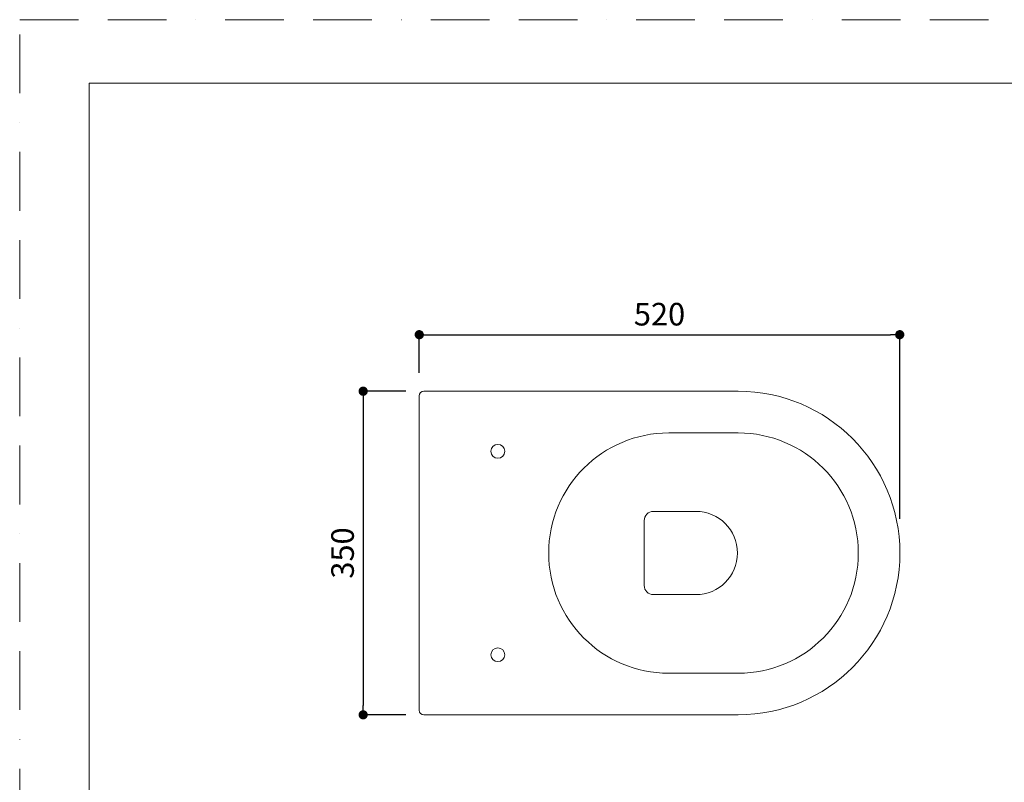
# Model space of a CAD drawing. Units: millimetres. Extents: x 0 to 2100, y 0 to 2970.
# Drawn here: x 0 to 1065, y 2145 to 2970 of the extents above; entities that cross this region are included whole.
import ezdxf

# ---------------------------------------------------------------- set-up
doc = ezdxf.new("R2010")
doc.units = ezdxf.units.MM
doc.header["$LTSCALE"] = 5
doc.header["$PDMODE"] = 1
doc.header["$PDSIZE"] = -2
doc.linetypes.add('BORDER', pattern=[44.45, 12.7, -6.35, 12.7, -6.35, 0, -6.35])
doc.layers.get('Defpoints').update_dxf_attribs({"lineweight": 20})
for name, color, linetype, lineweight in [('Dim', 3, 'Continuous', 13), ('MODEL', 7, 'Continuous', 20), ('template', 7, 'Continuous', 20)]:
    doc.layers.add(name, color=color, linetype=linetype, lineweight=lineweight)
doc.layers.add('PRINT BORDER', color=4, linetype='BORDER', lineweight=20, plot=False)
doc.styles.add('ＭＳ ゴシック', font='msgothic.ttc', dxfattribs={"bigfont": 'ＭＳ ゴシック'})
doc.dimstyles.new('tform線あり', dxfattribs={"dimtxt": 24.432617, "dimasz": 9.99939, "dimexe": 0, "dimexo": 25, "dimgap": 10, "dimtad": 1, "dimdec": 0, "dimzin": 11, "dimdsep": 46, "dimtxsty": 'ＭＳ ゴシック', "dimblk": 'DOT', "dimcen": 0, "dimazin": 0, "dimtfac": 0.8, "dimtdec": 1, "dimtix": 1, "dimtmove": 0, "dimatfit": 0, "dimldrblk": 'DOT', "dimfxl": 1, "dimfrac": 2, "dimtolj": 1, "dimtzin": 11, "dimarcsym": 0})

# ---------------------------------------------------------------- blocks, each defined once
blk = doc.blocks.new('_DOT')
at = {"color": 0, "linetype": 'ByBlock', "lineweight": -2}
blk.add_line((-0.5, 0), (-1, 0), dxfattribs=at)
at = {"color": 0, "linetype": 'ByBlock', "lineweight": -2, "const_width": 0.5}
blk.add_lwpolyline([(-0.25, 0, 1), (0.25, 0, 1)], format="xyb", close=True, dxfattribs=at)
blk = doc.blocks.new('*D169')
at = {"layer": 'Defpoints', "color": 0}
for p in [(952.1, 2629.3), (432.3, 2563.1), (952.1, 2405.3)]:
    blk.add_point(p, dxfattribs=at)
at = {"layer": 'Dim', "color": 0, "lineweight": -2}
for p, q in [((432.3, 2588.1), (432.3, 2629.3)), ((442.3, 2629.3), (942.1, 2629.3)), ((952.1, 2430.3), (952.1, 2629.3))]:
    blk.add_line(p, q, dxfattribs=at)
at = {"layer": 'Dim', "color": 0, "lineweight": -2, "xscale": 9.999389648437498, "yscale": 9.999389648437498, "zscale": 9.999389648437498, "rotation": 180}
blk.add_blockref('_DOT', (432.3, 2629.3), dxfattribs=at)
at = {"layer": 'Dim', "color": 0, "lineweight": -2, "xscale": 9.999389648437498, "yscale": 9.999389648437498, "zscale": 9.999389648437498}
blk.add_blockref('_DOT', (952.1, 2629.3), dxfattribs=at)
at = {"layer": 'Dim', "color": 0, "insert": (692.2, 2651.5), "char_height": 24.43, "attachment_point": 5, "style": 'ＭＳ ゴシック'}
blk.add_mtext('\\A1;520', dxfattribs=at)
blk = doc.blocks.new('*D170')
at = {"layer": 'Defpoints', "color": 0}
for p in [(442.6, 2568.2), (371.6, 2218.2), (442.6, 2218.2)]:
    blk.add_point(p, dxfattribs=at)
at = {"layer": 'Dim', "color": 0, "lineweight": -2}
for p, q in [((417.6, 2568.2), (371.6, 2568.2)), ((371.6, 2558.2), (371.6, 2228.2)), ((417.6, 2218.2), (371.6, 2218.2))]:
    blk.add_line(p, q, dxfattribs=at)
at = {"layer": 'Dim', "color": 0, "lineweight": -2, "xscale": 9.999389648437498, "yscale": 9.999389648437498, "zscale": 9.999389648437498}
for p, rotation in [((371.6, 2568.2), 90), ((371.6, 2218.2), 270)]:
    blk.add_blockref('_DOT', p, dxfattribs=dict(at, rotation=rotation))
at = {"layer": 'Dim', "color": 0, "insert": (349.3, 2393.2), "char_height": 24.43, "attachment_point": 5, "rotation": 90, "style": 'ＭＳ ゴシック'}
blk.add_mtext('\\A1;350', dxfattribs=at)

msp = doc.modelspace()

# ---------------------------------------------------------------- linework, layer by layer
at = {"layer": 'MODEL'}
for p, q in [((437.3, 2568.2), (777.3, 2568.2)), ((432.3, 2563.1), (432.3, 2223.2)), ((702.3, 2523.1), (777.3, 2523.1)), ((685.6, 2438.2), (731.6, 2438.2)), ((675.6, 2428.2), (675.6, 2358.2)), ((731.6, 2348.2), (685.6, 2348.2)), ((702.3, 2263.2), (777.3, 2263.2)), ((437.3, 2218.2), (777.3, 2218.2))]:
    msp.add_line(p, q, dxfattribs=at)
for points in [[(437.3, 2568.2), (434.5, 2568.2), (432.3, 2565.9), (432.3, 2563.1)], [(685.6, 2438.2), (680.1, 2438.2), (675.6, 2433.7), (675.6, 2428.2)], [(675.6, 2358.2), (675.6, 2352.6), (680.1, 2348.2), (685.6, 2348.2)], [(432.3, 2223.2), (432.3, 2220.4), (434.5, 2218.2), (437.3, 2218.2)]]:
    msp.add_open_spline(points, degree=3, dxfattribs=at)
for points, knots in [([(777.3, 2218.2), (873.9, 2218.2), (952.3, 2296.5), (952.3, 2393.2), (952.3, 2489.8), (873.9, 2568.2), (777.3, 2568.2)], [0, 0, 0, 0, 1, 1, 1, 2, 2, 2, 2]), ([(702.3, 2523.1), (630.5, 2523.1), (572.3, 2465), (572.3, 2393.2), (572.3, 2321.4), (630.5, 2263.2), (702.3, 2263.2)], [0, 0, 0, 0, 1, 1, 1, 2, 2, 2, 2]), ([(777.3, 2263.2), (849.1, 2263.2), (907.3, 2321.4), (907.3, 2393.2), (907.3, 2465), (849.1, 2523.1), (777.3, 2523.1)], [0, 0, 0, 0, 1, 1, 1, 2, 2, 2, 2]), ([(524.8, 2503.2), (524.8, 2507.3), (521.4, 2510.7), (517.3, 2510.7), (513.2, 2510.7), (509.8, 2507.3), (509.8, 2503.2), (509.8, 2499), (513.2, 2495.7), (517.3, 2495.7), (521.4, 2495.7), (524.8, 2499), (524.8, 2503.2)], [0, 0, 0, 0, 1, 1, 1, 2, 2, 2, 3, 3, 3, 4, 4, 4, 4]), ([(731.6, 2348.2), (756.4, 2348.2), (776.6, 2368.3), (776.6, 2393.2), (776.6, 2418), (756.4, 2438.2), (731.6, 2438.2)], [0, 0, 0, 0, 1, 1, 1, 2, 2, 2, 2]), ([(524.8, 2283.2), (524.8, 2287.3), (521.4, 2290.7), (517.3, 2290.7), (513.2, 2290.7), (509.8, 2287.3), (509.8, 2283.2), (509.8, 2279), (513.2, 2275.7), (517.3, 2275.7), (521.4, 2275.7), (524.8, 2279), (524.8, 2283.2)], [0, 0, 0, 0, 1, 1, 1, 2, 2, 2, 3, 3, 3, 4, 4, 4, 4])]:
    msp.add_open_spline(points, degree=3, knots=knots, dxfattribs=at)
at = {"layer": 'PRINT BORDER'}
msp.add_lwpolyline([(0, 0), (0, 2970), (2100, 2970), (2100, 0)], close=True, dxfattribs=at)
at = {"layer": 'template', "flags": 128}
msp.add_lwpolyline([(2025, 2901.4), (75, 2901.4), (75, 101.4), (2025, 101.4), (2025, 2901.4)], dxfattribs=at)

# ---------------------------------------------------------------- dimensions: what is measured, and where the dimension line sits
at = {"layer": 'Dim'}
dim = msp.add_linear_dim(base=(952.1, 2629.3), p1=(432.3, 2563.1), p2=(952.1, 2405.3), dimstyle='tform線あり', override={"dimpost": '<>'}, dxfattribs=at)
dim.commit()
dim.dimension.update_dxf_attribs({"geometry": '*D169', "text_midpoint": (692.2, 2651.5)})
dim = msp.add_linear_dim(base=(371.6, 2218.2), p1=(442.6, 2568.2), p2=(442.6, 2218.2), angle=90, dimstyle='tform線あり', override={"dimpost": '<>'}, dxfattribs=at)
dim.commit()
dim.dimension.update_dxf_attribs({"geometry": '*D170', "text_midpoint": (349.3, 2393.2)})

doc.saveas('drawing.dxf')
